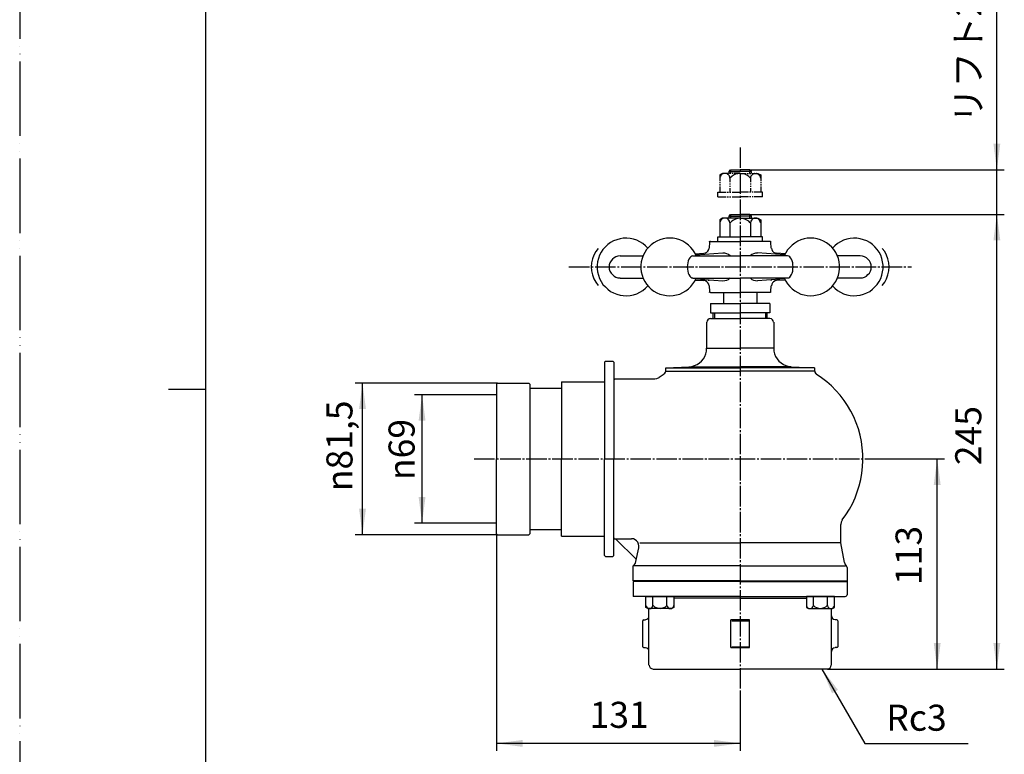
# Model space of a CAD drawing. Units: millimetres. Extents: x 0 to 961, y 0 to 1188.
# Drawn here: x 0 to 529, y 398 to 793 of the extents above; entities that cross this region are included whole.
import ezdxf

# ---------------------------------------------------------------- set-up
doc = ezdxf.new("R2010")
doc.units = ezdxf.units.MM
doc.linetypes.add('DASH_CENTER', pattern=[14, 11, -1, 1, -1])
doc.linetypes.add('PHANTOM', pattern=[13, 10, -1, 0, -1, 0, -1])
doc.layers.add('1', color=7, linetype='Continuous')
doc.layers.add('_U_30EC_U_30A4_U_30E4_U_30FC_1', color=7, linetype='Continuous')
doc.styles.add('CONVERTER_11', font='MS Mincho.ttf', dxfattribs={"width": 0.89})
doc.styles.add('CONVERTER_12', font='txt.shx', dxfattribs={"width": 0.9})
doc.dimstyles.new('ME10_DIM_10', dxfattribs={"dimtxt": 14, "dimasz": 14, "dimexe": 4, "dimexo": 0, "dimgap": 4, "dimtad": 1, "dimdsep": 46, "dimtxsty": 'CONVERTER_12', "dimsah": 1, "dimcen": 0.09, "dimclrd": 2, "dimclre": 2, "dimclrt": 7, "dimadec": 0, "dimazin": 0, "dimtfac": 1, "dimtdec": 4, "dimtix": 1, "dimtmove": 0, "dimatfit": 3, "dimfxl": 1, "dimtolj": 1, "dimtzin": 0, "dimarcsym": 0})
doc.dimstyles.new('ME10_DIM_11', dxfattribs={"dimtxt": 14, "dimasz": 14, "dimexe": 4, "dimexo": 0, "dimgap": 4, "dimtad": 1, "dimdsep": 46, "dimtxsty": 'CONVERTER_12', "dimsah": 1, "dimcen": 0.09, "dimclrd": 2, "dimclre": 2, "dimclrt": 7, "dimadec": 0, "dimazin": 0, "dimtfac": 1, "dimtdec": 4, "dimtix": 1, "dimtmove": 0, "dimatfit": 3, "dimfxl": 1, "dimtolj": 1, "dimtzin": 0, "dimarcsym": 0})
doc.dimstyles.new('ME10_DIM_12', dxfattribs={"dimtxt": 14, "dimasz": 14, "dimexe": 4, "dimexo": 0, "dimgap": 4, "dimtad": 1, "dimdsep": 46, "dimtxsty": 'CONVERTER_12', "dimsah": 1, "dimcen": 0.09, "dimclrd": 2, "dimclre": 2, "dimclrt": 7, "dimadec": 0, "dimazin": 0, "dimtfac": 1, "dimtdec": 4, "dimtix": 1, "dimtmove": 0, "dimatfit": 3, "dimfxl": 1, "dimtolj": 1, "dimtzin": 0, "dimarcsym": 0})
doc.dimstyles.new('ME10_DIM_13', dxfattribs={"dimtxt": 14, "dimasz": 14, "dimexe": 4, "dimexo": 0, "dimgap": 4, "dimtad": 1, "dimdsep": 46, "dimtxsty": 'CONVERTER_12', "dimsah": 1, "dimcen": 0.09, "dimclrd": 2, "dimclre": 2, "dimclrt": 7, "dimadec": 0, "dimazin": 0, "dimtfac": 1, "dimtdec": 4, "dimtix": 1, "dimtmove": 0, "dimatfit": 3, "dimfxl": 1, "dimtolj": 1, "dimtzin": 0, "dimarcsym": 0})
doc.dimstyles.new('ME10_DIM_14', dxfattribs={"dimtxt": 14, "dimasz": 14, "dimexe": 4, "dimexo": 0, "dimgap": 4, "dimtad": 1, "dimdsep": 46, "dimtxsty": 'CONVERTER_12', "dimsah": 1, "dimcen": 0.09, "dimclrd": 2, "dimclre": 2, "dimclrt": 7, "dimadec": 0, "dimazin": 0, "dimtfac": 1, "dimtdec": 4, "dimtix": 1, "dimtmove": 0, "dimatfit": 3, "dimfxl": 1, "dimtolj": 1, "dimtzin": 0, "dimarcsym": 0})
doc.dimstyles.new('ME10_DIM_15', dxfattribs={"dimtxt": 14, "dimasz": 14, "dimexe": 4, "dimexo": 0, "dimgap": 4, "dimtad": 1, "dimdsep": 46, "dimtxsty": 'CONVERTER_11', "dimsah": 1, "dimcen": 0.09, "dimclrd": 2, "dimclre": 2, "dimclrt": 7, "dimadec": 0, "dimazin": 0, "dimtfac": 1, "dimtdec": 4, "dimtix": 1, "dimtmove": 0, "dimatfit": 3, "dimfxl": 1, "dimtolj": 1, "dimtzin": 0, "dimarcsym": 0})
doc.dimstyles.get("Standard").update_dxf_attribs({"dimtxt": 0.18, "dimasz": 0.18, "dimexe": 0.18, "dimexo": 0.0625, "dimgap": 0.09, "dimtad": 0, "dimtih": 1, "dimtoh": 1, "dimdec": 4, "dimzin": 0, "dimdsep": 46, "dimtxsty": 'Standard', "dimcen": 0.09, "dimadec": 0, "dimazin": 0, "dimtfac": 1, "dimtdec": 4, "dimtofl": 0, "dimtmove": 0, "dimatfit": 3, "dimfxl": 1, "dimtolj": 1, "dimtzin": 0, "dimarcsym": 0})

# ---------------------------------------------------------------- blocks, each defined once
blk = doc.blocks.new('開示A4')
at = {"layer": '1', "color": 4, "linetype": 'PHANTOM'}
blk.add_line((0, 297), (0, 0), dxfattribs=at)
at = {"layer": '1', "color": 7, "linetype": 'Continuous'}
for p, q in [((25, 148.5), (25, 287)), ((25, 10), (25, 148.5))]:
    blk.add_line(p, q, dxfattribs=at)
at = {"layer": '1', "color": 2, "linetype": 'Continuous'}
blk.add_line((25, 148.5), (20, 148.5), dxfattribs=at)
blk = doc.blocks.new('TOP', base_point=(1170.1, 262))
at = {"layer": '_U_30EC_U_30A4_U_30E4_U_30FC_1', "color": 5, "linetype": 'PHANTOM'}
for points in [[(377.71, 710.25), (376.19, 709.41)], [(377.46, 709.74), (377.12, 709.49), (376.78, 709.15), (376.53, 708.73), (376.28, 708.22), (376.19, 707.71)], [(376.19, 709.41), (376.19, 706.36)], [(380.85, 710.25), (377.71, 710.25)], [(378.65, 710.17), (378.48, 710.17), (378.05, 710.08)], [(379.92, 710.08), (379.49, 710.17), (379.24, 710.17)], [(381.69, 707.71), (381.61, 708.22), (381.44, 708.73), (381.19, 709.15), (380.85, 709.49), (380.42, 709.74)], [(381.19, 711.35), (382.03, 712.2), (382.03, 710.25)], [(381.19, 710.25), (381.19, 711.35)], [(381.19, 711.35), (387.2, 711.35)], [(382.12, 710.25), (381.52, 710.25)], [(387.2, 710.25), (385.93, 710.08), (384.74, 709.83), (383.64, 709.32), (382.63, 708.56), (381.69, 707.71)], [(382.03, 712.2), (387.2, 712.2)], [(383.39, 710.25), (382.79, 710.25)], [(387.2, 710.25), (383.98, 710.25)], [(392.28, 712.2), (387.2, 712.2)], [(393.21, 711.35), (387.2, 711.35)], [(392.7, 707.71), (391.77, 708.56), (390.75, 709.32), (389.65, 709.83), (388.47, 710.08), (387.2, 710.25)], [(387.2, 710.25), (390.41, 710.25)], [(391.01, 710.25), (391.6, 710.25)], [(393.21, 711.35), (392.28, 712.2), (392.28, 710.25)], [(392.28, 710.25), (392.87, 710.25)], [(393.97, 709.74), (393.55, 709.49), (393.21, 709.15), (392.95, 708.73), (392.78, 708.22), (392.7, 707.71)], [(393.21, 710.25), (393.21, 711.35)], [(393.55, 710.25), (396.68, 710.25)], [(395.07, 710.17), (394.9, 710.17), (394.48, 710.08)], [(396.34, 710.08), (395.92, 710.17), (395.75, 710.17)], [(396.68, 710.25), (398.2, 709.41)], [(398.2, 707.71), (398.03, 708.22), (397.86, 708.73), (397.61, 709.15), (397.27, 709.49), (396.93, 709.74)], [(398.2, 709.41), (398.2, 706.36)], [(376.19, 705.76), (376.19, 705.09)], [(376.19, 704.49), (376.19, 703.82)], [(381.69, 707.71), (381.69, 705.51)], [(381.69, 704.92), (381.69, 704.24)], [(392.7, 707.71), (392.7, 705.51)], [(392.7, 704.92), (392.7, 704.24)], [(398.2, 705.76), (398.2, 705.09)], [(398.2, 704.49), (398.2, 703.82)], [(375.17, 697.72), (375.17, 700.18)], [(375.17, 700.18), (379.66, 700.18)], [(376.19, 703.23), (376.19, 700.18)], [(380.25, 700.18), (380.85, 700.18)], [(381.52, 700.18), (382.12, 700.18)], [(381.69, 703.65), (381.69, 703.06)], [(381.69, 702.38), (381.69, 700.18)], [(382.79, 700.18), (387.2, 700.18)], [(391.6, 700.18), (387.2, 700.18)], [(392.87, 700.18), (392.28, 700.18)], [(392.7, 703.65), (392.7, 703.06)], [(392.7, 702.38), (392.7, 700.18)], [(394.14, 700.18), (393.55, 700.18)], [(399.22, 700.18), (394.73, 700.18)], [(398.2, 703.23), (398.2, 700.18)], [(399.22, 697.72), (399.22, 700.18)], [(375.17, 697.72), (379.66, 697.72)], [(380.25, 697.72), (380.85, 697.72)], [(381.52, 697.72), (382.12, 697.72)], [(382.79, 697.72), (387.2, 697.72)], [(391.6, 697.72), (387.2, 697.72)], [(392.87, 697.72), (392.28, 697.72)], [(394.14, 697.72), (393.55, 697.72)], [(399.22, 697.72), (394.73, 697.72)]]:
    blk.add_lwpolyline(points, dxfattribs=at)
at = {"layer": '_U_30EC_U_30A4_U_30E4_U_30FC_1', "color": 7, "linetype": 'Continuous'}
for points in [[(381.19, 687.31), (382.03, 688.24), (382.03, 686.21)], [(382.03, 688.24), (387.2, 688.24)], [(392.28, 688.24), (387.2, 688.24)], [(393.21, 687.31), (392.28, 688.24), (392.28, 686.21)], [(377.71, 686.21), (376.19, 685.36)], [(376.19, 685.36), (376.19, 676.22)], [(381.69, 683.75), (381.52, 684.52), (381.1, 685.19), (380.51, 685.79), (379.75, 686.12), (378.98, 686.21), (378.22, 686.12), (377.46, 685.79), (376.87, 685.19), (376.44, 684.52), (376.28, 683.75)], [(387.2, 686.21), (377.71, 686.21)], [(381.19, 686.21), (381.19, 687.31)], [(381.19, 687.31), (387.2, 687.31)], [(381.69, 683.75), (381.69, 676.22)], [(387.2, 686.12), (386.01, 686.04), (384.74, 685.7), (383.64, 685.19), (382.63, 684.52), (381.78, 683.67)], [(393.21, 687.31), (387.2, 687.31)], [(387.2, 686.21), (396.68, 686.21)], [(392.61, 683.67), (391.77, 684.52), (390.75, 685.19), (389.65, 685.7), (388.38, 686.04), (387.2, 686.12)], [(398.12, 683.75), (397.95, 684.52), (397.53, 685.19), (396.93, 685.79), (396.17, 686.12), (395.41, 686.21), (394.65, 686.12), (393.88, 685.79), (393.29, 685.19), (392.87, 684.52), (392.7, 683.75)], [(392.7, 683.75), (392.7, 676.22)], [(393.21, 686.21), (393.21, 687.31)], [(396.68, 686.21), (398.2, 685.36)], [(398.2, 685.36), (398.2, 676.22)], [(337.5, 670.12), (336.23, 671.39), (334.79, 672.58), (333.27, 673.51), (331.58, 674.36), (329.88, 674.95), (328.1, 675.29), (326.24, 675.46), (324.38, 675.37), (322.6, 675.12), (320.82, 674.61), (319.13, 673.93), (317.52, 673.09), (316.08, 671.99), (314.73, 670.72), (313.46, 669.36), (312.44, 667.84), (311.6, 666.23), (311, 664.45), (310.58, 662.67), (310.33, 660.9), (310.33, 659.03), (310.58, 657.25), (311, 655.48), (311.6, 653.7), (312.44, 652.09), (313.46, 650.57), (314.73, 649.21), (316.08, 647.94), (317.52, 646.84), (319.13, 646), (320.82, 645.32), (322.6, 644.81), (324.38, 644.56), (326.24, 644.47), (328.1, 644.64), (329.88, 644.98), (331.58, 645.57), (333.27, 646.42), (334.79, 647.35), (336.23, 648.53), (337.5, 649.8)], [(363.58, 665.97), (362.73, 667.58), (361.8, 669.11), (360.61, 670.46), (359.34, 671.73), (357.9, 672.83), (356.3, 673.76), (354.69, 674.53), (352.91, 675.03), (351.13, 675.37), (349.35, 675.46), (347.58, 675.37), (345.8, 675.03), (344.02, 674.53), (342.41, 673.85), (340.8, 672.92), (339.36, 671.9), (338.01, 670.63), (336.82, 669.28), (335.89, 667.75), (335.05, 666.14), (334.45, 664.45), (334.03, 662.67), (333.78, 660.9), (333.78, 659.03), (334.03, 657.25), (334.45, 655.48), (335.05, 653.78), (335.89, 652.18), (336.82, 650.65), (338.01, 649.3), (339.36, 648.03), (340.8, 647.01), (342.41, 646.08), (344.02, 645.4), (345.8, 644.89), (347.58, 644.56), (349.35, 644.47), (351.13, 644.56), (352.91, 644.89), (354.69, 645.4), (356.3, 646.16), (357.9, 647.1), (359.34, 648.2), (360.61, 649.47), (361.8, 650.82), (362.73, 652.34), (363.58, 653.95)], [(370.77, 673.26), (370.52, 670.12)], [(370.69, 673.68), (370.69, 673.76)], [(371.2, 673.68), (370.94, 673.59), (370.77, 673.26)], [(371.2, 673.68), (387.2, 673.68)], [(375.17, 673.68), (375.17, 676.22)], [(375.17, 676.22), (387.2, 676.22)], [(399.22, 676.22), (387.2, 676.22)], [(403.2, 673.68), (387.2, 673.68)], [(399.22, 673.68), (399.22, 676.22)], [(403.62, 673.26), (403.45, 673.59), (403.2, 673.68)], [(403.87, 670.12), (403.62, 673.26)], [(403.71, 673.68), (403.71, 673.76)], [(410.82, 653.95), (411.66, 652.34), (412.59, 650.82), (413.78, 649.47), (415.05, 648.2), (416.49, 647.1), (418.1, 646.16), (419.71, 645.4), (421.48, 644.89), (423.26, 644.56), (425.04, 644.47), (426.82, 644.56), (428.6, 644.89), (430.37, 645.4), (431.98, 646.08), (433.59, 647.01), (435.03, 648.03), (436.38, 649.3), (437.57, 650.65), (438.5, 652.18), (439.35, 653.78), (439.94, 655.48), (440.36, 657.25), (440.62, 659.03), (440.62, 660.9), (440.36, 662.67), (439.94, 664.45), (439.35, 666.14), (438.5, 667.75), (437.57, 669.28), (436.38, 670.63), (435.03, 671.9), (433.59, 672.92), (431.98, 673.85), (430.37, 674.53), (428.6, 675.03), (426.82, 675.37), (425.04, 675.46), (423.26, 675.37), (421.48, 675.03), (419.71, 674.53), (418.1, 673.76), (416.49, 672.83), (415.05, 671.73), (413.78, 670.46), (412.59, 669.11), (411.66, 667.58), (410.82, 665.97)], [(436.81, 649.8), (438.08, 648.53), (439.52, 647.35), (441.04, 646.42), (442.73, 645.57), (444.43, 644.98), (446.2, 644.64), (448.07, 644.47), (449.93, 644.56), (451.71, 644.81), (453.49, 645.32), (455.18, 646), (456.79, 646.84), (458.23, 647.94), (459.58, 649.21), (460.85, 650.57), (461.87, 652.09), (462.71, 653.7), (463.31, 655.48), (463.73, 657.25), (463.98, 659.03), (463.98, 660.9), (463.73, 662.67), (463.31, 664.45), (462.71, 666.23), (461.87, 667.84), (460.85, 669.36), (459.58, 670.72), (458.23, 671.99), (456.79, 673.09), (455.18, 673.93), (453.49, 674.61), (451.71, 675.12), (449.93, 675.37), (448.07, 675.46), (446.2, 675.29), (444.43, 674.95), (442.73, 674.36), (441.04, 673.51), (439.52, 672.58), (438.08, 671.39), (436.81, 670.12)], [(310.83, 669.95), (309.56, 668.18), (308.55, 666.31), (307.79, 664.28), (307.36, 662.17), (307.19, 659.96), (307.36, 657.85), (307.79, 655.65), (308.55, 653.61), (309.56, 651.75), (310.83, 649.97)], [(363.07, 667.08), (367.64, 667.33)], [(363.41, 666.4), (377.88, 667.5)], [(367.64, 667.33), (368.49, 667.5), (369.25, 667.92), (369.84, 668.51), (370.26, 669.28), (370.43, 670.12)], [(370.35, 667.5), (370.35, 667.58)], [(381.86, 665.89), (380.93, 666.65), (380, 667.08), (378.9, 667.33), (377.88, 667.41)], [(396.51, 667.41), (395.49, 667.33), (394.39, 667.08), (393.46, 666.65), (392.53, 665.89)], [(410.99, 666.4), (396.51, 667.5)], [(403.96, 670.12), (404.13, 669.28), (404.55, 668.51), (405.14, 667.92), (405.91, 667.5), (406.75, 667.33)], [(404.04, 667.5), (404.04, 667.58)], [(411.32, 667.08), (406.75, 667.33)], [(463.56, 649.97), (464.83, 651.75), (465.85, 653.61), (466.61, 655.65), (467.03, 657.85), (467.2, 659.96), (467.03, 662.17), (466.61, 664.28), (465.85, 666.31), (464.83, 668.18), (463.56, 669.95)], [(322.69, 665.89), (321.5, 665.81), (320.4, 665.47), (319.38, 664.87), (318.54, 664.11), (317.78, 663.27), (317.18, 662.25), (316.84, 661.15), (316.76, 659.96), (316.84, 658.78), (317.18, 657.68), (317.78, 656.66), (318.54, 655.82), (319.38, 655.05), (320.4, 654.46), (321.5, 654.12), (322.69, 654.04)], [(322.69, 665.97), (334.96, 665.97)], [(361.71, 665.89), (361.12, 665.81), (360.61, 665.47), (360.11, 664.87), (359.6, 664.11), (359.26, 663.27), (359, 662.25), (358.84, 661.15), (358.75, 659.96), (358.84, 658.78), (359, 657.68), (359.26, 656.66), (359.6, 655.82), (360.11, 655.05), (360.61, 654.46), (361.12, 654.12), (361.71, 654.04)], [(361.71, 665.97), (387.2, 665.97)], [(412.68, 665.97), (387.2, 665.97)], [(412.68, 654.04), (413.27, 654.12), (413.78, 654.46), (414.29, 655.05), (414.8, 655.82), (415.13, 656.66), (415.39, 657.68), (415.56, 658.78), (415.64, 659.96), (415.56, 661.15), (415.39, 662.25), (415.13, 663.27), (414.8, 664.11), (414.29, 664.87), (413.78, 665.47), (413.27, 665.81), (412.68, 665.89)], [(451.71, 665.97), (439.43, 665.97)], [(451.71, 654.04), (452.89, 654.12), (453.99, 654.46), (455.01, 655.05), (455.86, 655.82), (456.62, 656.66), (457.21, 657.68), (457.55, 658.78), (457.63, 659.96), (457.55, 661.15), (457.21, 662.25), (456.62, 663.27), (455.86, 664.11), (455.01, 664.87), (453.99, 665.47), (452.89, 665.81), (451.71, 665.89)], [(322.69, 653.95), (334.96, 653.95)], [(361.71, 653.95), (387.2, 653.95)], [(363.07, 652.85), (367.64, 652.6)], [(363.41, 653.61), (377.88, 652.51)], [(370.43, 649.8), (370.26, 650.65), (369.84, 651.41), (369.25, 652.01), (368.49, 652.43), (367.64, 652.6)], [(370.35, 652.51), (370.35, 652.6)], [(377.88, 652.51), (378.9, 652.6), (380, 652.85), (380.93, 653.28), (381.86, 654.04)], [(412.68, 653.95), (387.2, 653.95)], [(392.53, 654.04), (393.46, 653.28), (394.39, 652.85), (395.49, 652.6), (396.51, 652.51)], [(410.99, 653.61), (396.51, 652.51)], [(406.75, 652.6), (405.91, 652.43), (405.14, 652.01), (404.55, 651.41), (404.13, 650.65), (403.96, 649.8)], [(404.04, 652.51), (404.04, 652.6)], [(411.32, 652.85), (406.75, 652.6)], [(451.71, 653.95), (439.43, 653.95)], [(370.52, 649.8), (370.77, 646.67)], [(370.69, 646.25), (370.69, 646.33)], [(370.77, 646.76), (370.94, 646.42), (371.2, 646.33)], [(371.2, 646.25), (387.2, 646.25)], [(378.22, 646.25), (378.22, 640.24)], [(403.2, 646.25), (387.2, 646.25)], [(396.17, 646.25), (396.17, 640.24)], [(403.2, 646.33), (403.45, 646.42), (403.62, 646.76)], [(403.62, 646.67), (403.87, 649.8)], [(403.71, 646.25), (403.71, 646.33)], [(371.2, 640.24), (387.2, 640.24)], [(371.2, 640.24), (371.2, 635.24), (387.2, 635.24)], [(372.72, 632.2), (372.72, 635.24)], [(373.48, 632.2), (373.48, 635.24)], [(403.2, 640.24), (387.2, 640.24)], [(403.2, 640.24), (403.2, 635.24), (387.2, 635.24)], [(400.91, 632.2), (400.91, 635.24)], [(401.67, 632.2), (401.67, 635.24)], [(369.16, 630.25), (369.16, 616.28)], [(371.2, 632.2), (370.43, 632.03), (369.84, 631.6), (369.42, 631.01), (369.25, 630.25)], [(371.2, 632.2), (387.2, 632.2)], [(403.2, 632.2), (387.2, 632.2)], [(405.14, 630.25), (404.98, 631.01), (404.55, 631.6), (403.96, 632.03), (403.2, 632.2)], [(405.23, 630.25), (405.23, 616.28)], [(359.6, 606.29), (361.12, 606.46), (362.65, 606.88), (364, 607.56), (365.27, 608.32), (366.37, 609.34), (367.39, 610.52), (368.15, 611.88), (368.74, 613.32), (369.08, 614.76), (369.16, 616.28)], [(369.16, 616.28), (387.2, 616.28)], [(405.23, 616.28), (387.2, 616.28)], [(405.23, 616.28), (405.31, 614.76), (405.65, 613.32), (406.25, 611.88), (407.01, 610.52), (408.02, 609.34), (409.12, 608.32), (410.39, 607.56), (411.75, 606.88), (413.27, 606.46), (414.8, 606.29)], [(314.73, 609.25), (314.22, 608.74)], [(314.22, 608.74), (314.22, 556.76)], [(314.73, 609.25), (318.71, 609.25), (319.21, 608.74)], [(319.21, 608.74), (319.21, 556.76)], [(346.22, 602.4), (346.73, 602.82), (347.07, 603.33), (347.15, 604)], [(347.24, 604), (347.24, 605.7), (359.68, 606.29)], [(347.24, 605.7), (387.2, 605.7)], [(347.24, 604), (387.2, 604)], [(360.02, 606.29), (387.2, 606.29)], [(414.37, 606.29), (387.2, 606.29)], [(427.16, 605.7), (387.2, 605.7)], [(427.16, 604), (387.2, 604)], [(414.71, 606.29), (427.16, 605.7), (427.16, 604)], [(427.24, 604), (427.33, 603.33), (427.66, 602.82), (428.17, 602.4)], [(291.19, 598.25), (291.19, 556.76)], [(291.19, 598.25), (314.22, 598.25)], [(319.72, 599.77), (319.21, 599.26)], [(319.72, 599.77), (341.23, 599.77)], [(341.23, 599.77), (342.41, 599.94), (343.6, 600.53)], [(346.31, 602.31), (343.6, 600.45)], [(343.68, 600.53), (343.6, 600.45)], [(441.97, 523.92), (444, 526.71), (445.87, 529.67), (447.47, 532.64), (448.91, 535.77), (450.1, 538.99), (451.2, 542.29), (451.96, 545.67), (452.55, 549.06), (452.98, 552.45), (453.15, 555.92), (453.06, 559.3), (452.81, 562.77), (452.3, 566.16), (451.62, 569.55), (450.69, 572.85), (449.59, 576.07), (448.24, 579.28), (446.71, 582.33), (444.93, 585.38), (443.07, 588.17), (440.96, 590.97), (438.67, 593.51), (436.21, 595.96), (433.67, 598.25), (430.97, 600.36), (428.09, 602.31)], [(256.74, 597.49), (256.23, 596.98)], [(256.23, 596.98), (256.23, 591.26), (256.23, 556.76)], [(256.74, 597.49), (273.67, 597.49), (274.18, 596.98), (274.18, 556.76)], [(274.18, 594.69), (291.19, 594.69)], [(256.23, 516.47), (256.23, 522.26), (256.23, 556.76)], [(274.18, 556.76), (274.18, 516.47), (273.67, 515.96)], [(291.19, 515.2), (291.19, 556.76)], [(314.22, 504.7), (314.22, 556.76)], [(319.21, 504.7), (319.21, 556.76)], [(274.18, 518.75), (291.19, 518.75)], [(442.06, 523.83), (441.38, 522.65), (441.21, 521.38)], [(441.21, 511.56), (441.21, 521.38)], [(256.74, 515.96), (256.23, 516.47)], [(256.74, 515.96), (273.67, 515.96)], [(291.19, 515.2), (314.22, 515.2)], [(319.72, 513.76), (319.21, 514.26)], [(319.72, 513.76), (328.78, 513.76)], [(331.41, 502.58), (320.23, 513.76)], [(332.68, 509.02), (332.76, 509.95), (332.59, 510.96), (332.17, 511.89), (331.49, 512.66), (330.73, 513.25), (329.8, 513.67), (328.78, 513.76)], [(331.15, 501.65), (332.68, 508.93)], [(333.18, 511.56), (387.2, 511.56)], [(441.21, 511.56), (387.2, 511.56)], [(443.33, 500.97), (441.21, 511.56)], [(314.73, 504.27), (314.22, 504.7)], [(314.73, 504.27), (318.71, 504.27), (319.21, 504.7)], [(329.71, 499.28), (330.39, 499.96), (330.9, 500.72), (331.15, 501.65)], [(387.2, 499.28), (329.71, 499.28)], [(387.2, 491.24), (329.71, 491.24), (329.71, 499.28)], [(387.2, 499.28), (443.66, 499.28)], [(443.33, 500.97), (443.66, 499.87), (444.34, 498.94)], [(444.6, 498.26), (444.51, 498.77), (444.09, 499.11), (443.66, 499.2)], [(444.68, 498.26), (444.68, 483.7)], [(329.71, 490.73), (329.71, 482.77)], [(387.2, 490.73), (329.71, 490.73)], [(334.71, 490.73), (334.71, 491.24)], [(387.2, 491.24), (444.68, 491.24)], [(387.2, 490.73), (444.68, 490.73)], [(439.69, 490.73), (439.69, 491.24)], [(387.2, 482.77), (329.71, 482.77)], [(336.57, 476.84), (336.57, 482.77), (344.1, 482.77)], [(340.3, 477.86), (340.3, 482.77)], [(344.1, 482.77), (351.55, 482.77), (351.55, 476.84)], [(347.83, 477.86), (347.83, 482.77)], [(387.2, 481.76), (351.55, 481.76)], [(387.2, 482.77), (443.66, 482.77)], [(387.2, 481.76), (422.84, 481.76)], [(430.29, 482.77), (422.84, 482.77), (422.84, 476.84)], [(426.56, 477.86), (426.56, 482.77)], [(437.82, 476.84), (437.82, 482.77), (430.29, 482.77)], [(434.1, 477.86), (434.1, 482.77)], [(443.66, 482.77), (444.09, 482.86), (444.51, 483.28), (444.6, 483.7)], [(336.57, 477.86), (336.82, 477.18), (337.25, 476.68), (337.76, 476.34), (338.43, 476.25), (339.11, 476.34), (339.62, 476.68), (340.04, 477.18), (340.3, 477.86)], [(337.59, 476.25), (336.57, 476.84)], [(344.1, 476.25), (337.59, 476.25)], [(338.18, 445.77), (338.18, 476.25)], [(340.38, 477.95), (341.14, 477.27), (342.07, 476.76), (343.09, 476.42), (344.1, 476.34)], [(344.1, 476.34), (345.12, 476.42), (346.14, 476.76), (347.07, 477.27), (347.83, 477.95)], [(351.55, 476.84), (350.54, 476.25), (344.1, 476.25)], [(347.83, 477.86), (348.08, 477.18), (348.51, 476.68), (349.02, 476.34), (349.69, 476.25), (350.37, 476.34), (350.88, 476.68), (351.3, 477.18), (351.55, 477.86)], [(422.84, 477.86), (423.09, 477.18), (423.52, 476.68), (424.02, 476.34), (424.7, 476.25), (425.38, 476.34), (425.89, 476.68), (426.31, 477.18), (426.56, 477.86)], [(422.84, 476.84), (423.85, 476.25), (430.29, 476.25)], [(426.56, 477.95), (427.33, 477.27), (428.26, 476.76), (429.27, 476.42), (430.29, 476.34)], [(430.29, 476.34), (431.3, 476.42), (432.32, 476.76), (433.25, 477.27), (434.01, 477.95)], [(430.29, 476.25), (436.81, 476.25)], [(434.1, 477.86), (434.35, 477.18), (434.78, 476.68), (435.28, 476.34), (435.96, 476.25), (436.64, 476.34), (437.15, 476.68), (437.57, 477.18), (437.82, 477.86)], [(436.21, 445.77), (436.21, 476.25)], [(436.81, 476.25), (437.82, 476.84)], [(336.23, 470.33), (336.99, 470.5), (337.59, 470.92), (338.01, 471.51), (338.18, 472.27)], [(436.21, 472.27), (436.38, 471.51), (436.81, 470.92), (437.4, 470.5), (438.16, 470.33)], [(334.71, 469.73), (334.71, 455.76)], [(335.22, 470.16), (334.88, 470.07), (334.79, 469.73)], [(335.22, 470.24), (336.23, 470.24)], [(392.19, 455.26), (392.19, 470.24), (382.2, 470.24)], [(382.2, 455.26), (382.2, 470.24)], [(382.71, 469.73), (391.68, 469.73)], [(439.18, 470.24), (438.16, 470.24)], [(439.6, 469.73), (439.52, 470.07), (439.18, 470.16)], [(439.69, 469.73), (439.69, 455.76)], [(334.79, 455.76), (334.88, 455.43), (335.22, 455.34)], [(335.22, 455.26), (336.23, 455.26)], [(338.18, 453.22), (338.01, 453.99), (337.59, 454.58), (336.99, 455), (336.23, 455.17)], [(382.2, 455.26), (392.19, 455.26)], [(382.71, 455.76), (391.68, 455.76)], [(438.16, 455.17), (437.4, 455), (436.81, 454.58), (436.38, 453.99), (436.21, 453.22)], [(439.18, 455.26), (438.16, 455.26)], [(439.18, 455.34), (439.52, 455.43), (439.6, 455.76)], [(338.26, 445.77), (338.43, 445.01), (338.86, 444.42), (339.45, 444), (340.21, 443.83)], [(434.18, 443.83), (434.94, 444), (435.54, 444.42), (435.96, 445.01), (436.13, 445.77)], [(340.21, 443.74), (387.2, 443.74)], [(434.18, 443.74), (431.14, 443.74), (387.2, 443.74)]]:
    blk.add_lwpolyline(points, dxfattribs=at)
blk = doc.blocks.new('*D3')
at = {"layer": '1', "color": 2, "linetype": 'Continuous'}
for p, q in [((256.23, 591.26), (212.23, 591.26)), ((216.23, 522.26), (216.23, 591.26)), ((256.23, 522.26), (212.23, 522.26))]:
    blk.add_line(p, q, dxfattribs=at)
at = {"layer": '1', "color": 2}
for points in [[(218.07, 577.26), (214.38, 577.26), (216.23, 591.26)], [(214.38, 536.26), (218.07, 536.26), (216.23, 522.26)]]:
    blk.add_solid(points, dxfattribs=at)
at = {"layer": '1', "color": 7, "insert": (212.23, 545.37), "char_height": 14, "attachment_point": 7, "rotation": 90, "line_spacing_factor": 0.60024, "style": 'CONVERTER_12'}
blk.add_mtext('\\C7;{\\Fgdt;n}\\C7;69', dxfattribs=at)
blk = doc.blocks.new('*D4')
at = {"layer": '1', "color": 2, "linetype": 'Continuous'}
for p, q in [((256.74, 597.49), (180.23, 597.49)), ((184.23, 515.96), (184.23, 597.49)), ((256.74, 515.96), (180.23, 515.96))]:
    blk.add_line(p, q, dxfattribs=at)
at = {"layer": '1', "color": 2}
for points in [[(186.07, 583.49), (182.38, 583.49), (184.23, 597.49)], [(182.38, 529.96), (186.07, 529.96), (184.23, 515.96)]]:
    blk.add_solid(points, dxfattribs=at)
at = {"layer": '1', "color": 7, "insert": (178.83, 539.38), "char_height": 14, "attachment_point": 7, "rotation": 90, "line_spacing_factor": 0.60024, "style": 'CONVERTER_12'}
blk.add_mtext('\\C7;{\\Fgdt;n}\\C7;81,5', dxfattribs=at)
blk = doc.blocks.new('*D5')
at = {"layer": '1', "color": 2, "linetype": 'Continuous'}
for p, q in [((256.23, 516.47), (256.23, 399.74)), ((387.2, 431.74), (387.2, 399.74)), ((387.2, 403.74), (256.23, 403.74))]:
    blk.add_line(p, q, dxfattribs=at)
at = {"layer": '1', "color": 2}
for points in [[(270.23, 405.59), (270.23, 401.9), (256.23, 403.74)], [(373.2, 401.9), (373.2, 405.59), (387.2, 403.74)]]:
    blk.add_solid(points, dxfattribs=at)
at = {"layer": '1', "color": 7, "insert": (306.24, 407.74), "char_height": 14, "attachment_point": 7, "rotation": 0.0001, "line_spacing_factor": 0.60024, "style": 'CONVERTER_12'}
blk.add_mtext('131', dxfattribs=at)
blk = doc.blocks.new('*D6')
at = {"layer": '1', "color": 2, "linetype": 'Continuous'}
for p, q in [((392.28, 688.24), (529.13, 688.24)), ((525.13, 443.74), (525.13, 688.24)), ((434.18, 443.74), (529.13, 443.74))]:
    blk.add_line(p, q, dxfattribs=at)
at = {"layer": '1', "color": 2}
for points in [[(526.97, 674.24), (523.28, 674.24), (525.13, 688.24)], [(523.28, 457.74), (526.97, 457.74), (525.13, 443.74)]]:
    blk.add_solid(points, dxfattribs=at)
at = {"layer": '1', "color": 7, "insert": (521.13, 553.37), "char_height": 14, "attachment_point": 7, "rotation": 90, "line_spacing_factor": 0.60024, "style": 'CONVERTER_12'}
blk.add_mtext('245', dxfattribs=at)
blk = doc.blocks.new('*D7')
at = {"layer": '1', "color": 2, "linetype": 'Continuous'}
for p, q in [((465.12, 556.76), (497.06, 556.76)), ((493.06, 443.74), (493.06, 556.76)), ((434.18, 443.74), (497.06, 443.74))]:
    blk.add_line(p, q, dxfattribs=at)
at = {"layer": '1', "color": 2}
for points in [[(494.91, 542.76), (491.22, 542.76), (493.06, 556.76)], [(491.22, 457.74), (494.91, 457.74), (493.06, 443.74)]]:
    blk.add_solid(points, dxfattribs=at)
at = {"layer": '1', "color": 7, "insert": (489.06, 488.92), "char_height": 14, "attachment_point": 7, "rotation": 90, "line_spacing_factor": 0.60024, "style": 'CONVERTER_12'}
blk.add_mtext('113', dxfattribs=at)
blk = doc.blocks.new('*D8')
at = {"layer": '1', "color": 2, "linetype": 'Continuous'}
for p, q in [((525.13, 712.2), (525.13, 800.29)), ((392.28, 712.2), (529.13, 712.2)), ((525.13, 688.24), (525.13, 712.2)), ((392.28, 688.24), (529.13, 688.24)), ((525.13, 660.24), (525.13, 688.24))]:
    blk.add_line(p, q, dxfattribs=at)
at = {"layer": '1', "color": 2}
for points in [[(523.28, 726.2), (526.97, 726.2), (525.13, 712.2)], [(526.97, 674.24), (523.28, 674.24), (525.13, 688.24)]]:
    blk.add_solid(points, dxfattribs=at)
at = {"layer": '1', "color": 7, "insert": (521.13, 737.29), "char_height": 14, "attachment_point": 7, "rotation": 90, "line_spacing_factor": 0.454545, "style": 'CONVERTER_11'}
blk.add_mtext('リフト24', dxfattribs=at)

msp = doc.modelspace()

# ---------------------------------------------------------------- linework, layer by layer
at = {"layer": '1', "color": 2, "linetype": 'DASH_CENTER'}
for p, q in [((387.197, 724.198), (387.197, 431.744)), ((295.194, 659.964), (479.199, 659.964)), ((244.229, 556.764), (465.124, 556.764))]:
    msp.add_line(p, q, dxfattribs=at)
at = {"layer": '1', "color": 2}
msp.add_solid([(439.731, 432.54), (436.539, 430.697), (431.135, 443.743)], dxfattribs=at)

# ---------------------------------------------------------------- block references
msp.add_blockref('TOP', (1170.103, 262.001))
at = {"layer": '1', "xscale": 4, "yscale": 4, "zscale": 4}
msp.add_blockref('開示A4', (0, 0), dxfattribs=at)

# ---------------------------------------------------------------- texts
at = {"layer": '1', "color": 7, "insert": (481.94, 415.743), "char_height": 14, "attachment_point": 5, "line_spacing_factor": 0.720288, "style": 'CONVERTER_12'}
msp.add_mtext('Rc3', dxfattribs=at)

# ---------------------------------------------------------------- dimensions: what is measured, and where the dimension line sits
at = {"layer": '1'}
dim = msp.add_aligned_dim(p1=(392.276, 712.199), p2=(392.276, 688.24), distance=132.849, text='リフト24', dimstyle='ME10_DIM_15', dxfattribs=at)
dim.commit()
dim.dimension.update_dxf_attribs({"geometry": '*D8', "text_midpoint": (514.125, 768.792), "text_rotation": 90})
for base, p1, text, dimstyle, picture, middle in [((525.125, 443.743), (392.276, 688.24), '245', 'ME10_DIM_13', '*D6', (514.125, 570.171)), ((493.062, 443.743), (465.124, 556.764), '113', 'ME10_DIM_14', '*D7', (482.062, 501.524))]:
    dim = msp.add_linear_dim(base=base, p1=p1, p2=(434.183, 443.743), angle=90, text=text, dimstyle=dimstyle, dxfattribs=at)
    dim.commit()
    dim.dimension.update_dxf_attribs({"geometry": picture, "text_midpoint": middle, "text_rotation": 90})
dim = msp.add_linear_dim(base=(184.228, 515.958), p1=(256.736, 597.485), p2=(256.736, 515.958), angle=90, text='{\\Fgdt;n}81,5', dimstyle='ME10_DIM_11', override={"dimpost": '{\\Fgdt;n}<>'}, dxfattribs=at)
dim.commit()
dim.dimension.update_dxf_attribs({"geometry": '*D4', "text_midpoint": (172.528, 559.613), "text_rotation": 90})
dim = msp.add_linear_dim(base=(216.228, 522.264), p1=(256.228, 591.264), p2=(256.228, 522.264), angle=90, dimstyle='ME10_DIM_10', override={"dimpost": '{\\Fgdt;n}<>'}, dxfattribs=at)
dim.commit()
dim.dimension.update_dxf_attribs({"geometry": '*D3', "text_midpoint": (205.228, 558.953), "text_rotation": 90})
dim = msp.add_linear_dim(base=(387.197, 403.743), p1=(256.228, 516.466), p2=(387.197, 431.744), text='131', dimstyle='ME10_DIM_12', dxfattribs=at)
dim.commit()
dim.dimension.update_dxf_attribs({"geometry": '*D5', "text_midpoint": (318.838, 414.743), "text_rotation": 0.00014})

# ---------------------------------------------------------------- leaders
at = {"layer": '1', "color": 2, "linetype": 'Continuous', "has_arrowhead": 0}
msp.add_leader([(431.135, 443.743), (454.229, 403.743), (509.652, 403.743)], dimstyle='Standard', dxfattribs=at)

doc.saveas('drawing.dxf')
